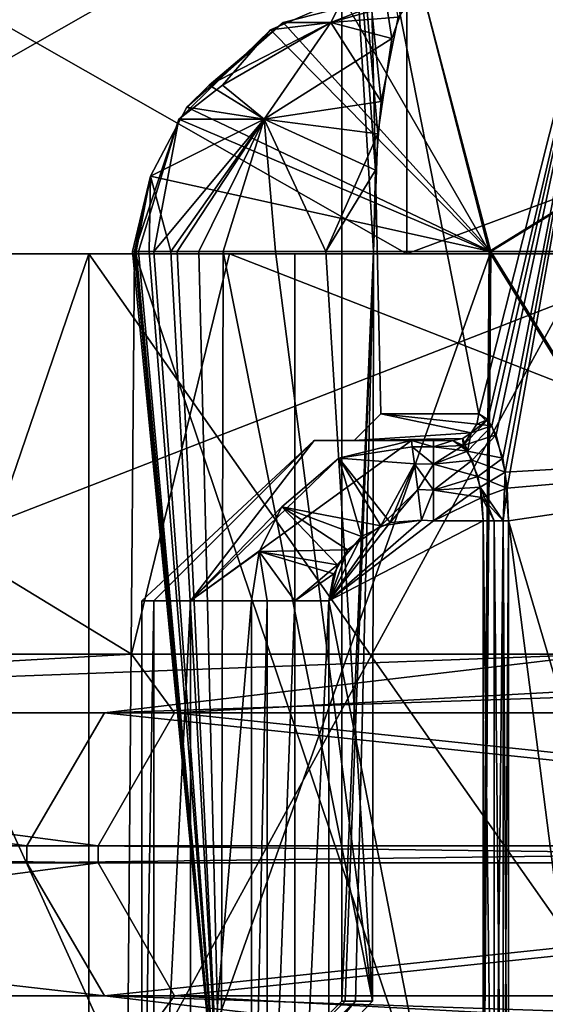
# Model space of a CAD drawing. Extents: x -37.5 to 59.2, y 0 to 87.8.
# Drawn here: x -13.7 to -11.7, y 81.2 to 84.9 of the extents above; entities that cross this region are included whole.
import ezdxf

# ---------------------------------------------------------------- set-up
doc = ezdxf.new("R2010")
doc.units = 0
doc.header["$MEASUREMENT"] = 0

msp = doc.modelspace()

# ---------------------------------------------------------------- linework, layer by layer
for points in [[(-12.5, 86.050003), (-12.3528, 84.621101, -1.9146), (-12.2882, 84.937401, -2.2897)], [(-12.5, 86.050003), (-12.3731, 84.363503, -1.7767), (-12.3528, 84.621101, -1.9146)], [(-12.5, 86.050003), (-12.3808, 84.058701, -1.722), (-12.3731, 84.363503, -1.7767)], [(-12.5, 86.050003), (-12.5, 81.25), (-12.3808, 84.058701, -1.722)], [(-12.3808, 84.058701, 1.722), (-12.5, 81.25), (-12.5, 86.050003)], [(-12.3644, 84.499199, 1.8371), (-12.3808, 84.058701, 1.722), (-12.5, 86.050003)], [(-12.3124, 84.856903, 2.1559), (-12.3644, 84.499199, 1.8371), (-12.5, 86.050003)], [(-12.262, 84.995201, 2.4277), (-12.3124, 84.856903, 2.1559), (-12.5, 86.050003)], [(-15.0351, 85.6325, -5.4723), (-12.2567, 84.050003, -10.2846), (-15.0351, 84.050003, -5.4723)], [(-15.0351, 85.6325, -5.4723), (-12.2567, 85.6325, -10.2846), (-12.2567, 84.050003, -10.2846)], [(-12.2567, 85.6325, 10.2846), (-15.0351, 84.050003, 5.4723), (-12.2567, 84.050003, 10.2846)], [(-12.2567, 85.6325, 10.2846), (-15.0351, 85.6325, 5.4723), (-15.0351, 84.050003, 5.4723)], [(-8, 85.6325, -13.8564), (-8, 84.050003, -13.8564), (-12.2567, 84.050003, -10.2846)], [(-12.2567, 85.6325, -10.2846), (-8, 85.6325, -13.8564), (-12.2567, 84.050003, -10.2846)], [(-8, 85.6325, 13.8564), (-12.2567, 84.050003, 10.2846), (-8, 84.050003, 13.8564)], [(-8, 85.6325, 13.8564), (-12.2567, 85.6325, 10.2846), (-12.2567, 84.050003, 10.2846)], [(-12.4, 85.549995, 0.000045), (-11.986812, 83.449997, -3.174357), (-12.353904, 83.449997, -1.068655)], [(-12.4, 85.549995, 0.000045), (-12.353904, 83.449997, -1.068655), (-12.353896, 83.449997, 1.068745)], [(-12.4, 85.549995, 0.000045), (-11.456118, 85.549995, -4.745258), (-11.986812, 83.449997, -3.174357)], [(-11.986789, 83.449997, 3.174443), (-12.4, 85.549995, 0.000045), (-12.353896, 83.449997, 1.068745)], [(-11.456083, 85.549995, 4.745341), (-12.4, 85.549995, 0.000045), (-11.986789, 83.449997, 3.174443)], [(-11.456118, 85.549995, -4.745258), (-11.953012, 83.429596, -3.299357), (-11.986812, 83.449997, -3.174357)], [(-11.456083, 85.549995, 4.745341), (-11.986789, 83.449997, 3.174443), (-11.937387, 83.405998, 3.355343)], [(-11.456118, 85.549995, -4.745258), (-11.922012, 83.372192, -3.409557), (-11.953012, 83.429596, -3.299357)], [(-11.456083, 85.549995, 4.745341), (-11.937387, 83.405998, 3.355343), (-11.896988, 83.2845, 3.495943)], [(-11.456118, 85.549995, -4.745258), (-11.887612, 83.232193, -3.527557), (-11.922012, 83.372192, -3.409557)], [(-11.456083, 85.549995, 4.745341), (-11.896988, 83.2845, 3.495943), (-11.880287, 83.171997, 3.552343)], [(-11.456118, 85.549995, -4.745258), (-9.834228, 83.349998, -7.553064), (-11.887612, 83.232193, -3.527557)], [(-9.834172, 83.349998, 7.553136), (-11.456083, 85.549995, 4.745341), (-11.880287, 83.171997, 3.552343)], [(-12.7203, 84.916801, -2.7159), (-12.2014, 85.050003, -2.7606), (-12.5416, 84.917404, -2.3652)], [(-11.9418, 84.058701, -6.3173), (-12.2014, 85.050003, -2.7606), (-12.7203, 84.916801, -2.7159)], [(-12.5416, 84.917404, 2.3652), (-12.2014, 85.050003, 2.7606), (-12.4953, 85.008499, 2.7393)], [(-12.262, 84.995201, 2.4277), (-12.2014, 85.050003, 2.7606), (-12.5416, 84.917404, 2.3652)], [(-12.5416, 84.917404, -2.3652), (-12.2014, 85.050003, -2.7606), (-12.2882, 84.937401, -2.2897)], [(-12.4953, 85.008499, 2.7393), (-12.2014, 85.050003, 2.7606), (-11.9472, 84.058701, 6.307)], [(-12.2014, 85.050003, 2.7606), (-10.3405, 85.050003, 7.0405), (-11.9472, 84.058701, 6.307)], [(-11.9418, 84.058701, -6.3173), (-10.3325, 85.050003, -7.0523), (-12.2014, 85.050003, -2.7606)], [(-11.9472, 84.058701, 6.307), (-10.3405, 85.050003, 7.0405), (-9.5529, 84.058701, 9.5529)], [(-9.5364, 84.058701, -9.5693), (-10.3325, 85.050003, -7.0523), (-11.9418, 84.058701, -6.3173)], [(-12.5416, 84.917404, 2.3652), (-12.4953, 85.008499, 2.7393), (-12.7672, 84.8899, 2.7097)], [(-12.7672, 84.8899, 2.7097), (-12.4953, 85.008499, 2.7393), (-11.9472, 84.058701, 6.307)], [(-12.3124, 84.856903, 2.1559), (-12.262, 84.995201, 2.4277), (-12.5416, 84.917404, 2.3652)], [(-12.3528, 84.621101, -1.9146), (-12.5416, 84.917404, -2.3652), (-12.2882, 84.937401, -2.2897)], [(-12.9968, 84.682297, -2.382), (-13.0805, 84.598999, -2.6436), (-12.7203, 84.916801, -2.7159)], [(-11.9418, 84.058701, -6.3173), (-12.7203, 84.916801, -2.7159), (-13.0805, 84.598999, -2.6436)], [(-12.9968, 84.682297, -2.382), (-12.5416, 84.917404, -2.3652), (-12.7912, 84.555, -2.0669)], [(-12.9968, 84.682297, -2.382), (-12.7203, 84.916801, -2.7159), (-12.5416, 84.917404, -2.3652)], [(-12.9477, 84.682404, 2.2938), (-12.7912, 84.555, 2.0669), (-12.5416, 84.917404, 2.3652)], [(-12.9477, 84.682404, 2.2938), (-12.5416, 84.917404, 2.3652), (-12.7672, 84.8899, 2.7097)], [(-12.3124, 84.856903, 2.1559), (-12.5416, 84.917404, 2.3652), (-12.7912, 84.555, 2.0669)], [(-12.7912, 84.555, -2.0669), (-12.5416, 84.917404, -2.3652), (-12.3528, 84.621101, -1.9146)], [(-12.9477, 84.682404, 2.2938), (-12.7672, 84.8899, 2.7097), (-13.1104, 84.554703, 2.633)], [(-13.1104, 84.554703, 2.633), (-12.7672, 84.8899, 2.7097), (-11.9472, 84.058701, 6.307)], [(-12.3644, 84.499199, 1.8371), (-12.3124, 84.856903, 2.1559), (-12.7912, 84.555, 2.0669)], [(-12.9477, 84.682404, 2.2938), (-13.1104, 84.554703, 2.633), (-12.7912, 84.555, 2.0669)], [(-12.9968, 84.682297, -2.382), (-12.7912, 84.555, -2.0669), (-13.0805, 84.598999, -2.6436)], [(-12.7912, 84.555, -2.0669), (-12.3528, 84.621101, -1.9146), (-12.3731, 84.363503, -1.7767)], [(-13.2165, 84.3405, -2.5792), (-13.0805, 84.598999, -2.6436), (-12.7912, 84.555, -2.0669)], [(-11.9418, 84.058701, -6.3173), (-13.0805, 84.598999, -2.6436), (-13.2165, 84.3405, -2.5792)], [(-13.2617, 84.058701, 2.273), (-13.1104, 84.554703, 2.633), (-13.2766, 84.058701, 2.499)], [(-13.2766, 84.058701, 2.499), (-13.1104, 84.554703, 2.633), (-11.9472, 84.058701, 6.307)], [(-13.2051, 84.058701, 2.1558), (-13.1104, 84.554703, 2.633), (-13.2617, 84.058701, 2.273)], [(-13.1415, 84.058701, -2.0816), (-13.2165, 84.3405, -2.5792), (-12.7912, 84.555, -2.0669)], [(-13.2051, 84.058701, 2.1558), (-12.7912, 84.555, 2.0669), (-13.1104, 84.554703, 2.633)], [(-13.1175, 84.058701, 2.0595), (-12.7912, 84.555, 2.0669), (-13.2051, 84.058701, 2.1558)], [(-13.1415, 84.058701, -2.0816), (-12.7912, 84.555, -2.0669), (-12.9444, 84.058701, -1.97)], [(-13.0357, 84.058701, 2.0056), (-12.7912, 84.555, 2.0669), (-13.1175, 84.058701, 2.0595)], [(-12.9444, 84.058701, 1.97), (-12.7912, 84.555, 2.0669), (-13.0357, 84.058701, 2.0056)], [(-12.7485, 84.058701, 1.9065), (-12.7912, 84.555, 2.0669), (-12.9444, 84.058701, 1.97)], [(-12.9444, 84.058701, -1.97), (-12.7912, 84.555, -2.0669), (-12.7485, 84.058701, -1.9065)], [(-12.56, 84.058701, 1.8235), (-12.3644, 84.499199, 1.8371), (-12.7912, 84.555, 2.0669)], [(-12.56, 84.058701, 1.8235), (-12.7912, 84.555, 2.0669), (-12.7485, 84.058701, 1.9065)], [(-12.56, 84.058701, -1.8235), (-12.7912, 84.555, -2.0669), (-12.3731, 84.363503, -1.7767)], [(-12.7485, 84.058701, -1.9065), (-12.7912, 84.555, -2.0669), (-12.56, 84.058701, -1.8235)], [(-12.3808, 84.058701, 1.722), (-12.3644, 84.499199, 1.8371), (-12.56, 84.058701, 1.8235)], [(-12.56, 84.058701, -1.8235), (-12.3731, 84.363503, -1.7767), (-12.3808, 84.058701, -1.722)], [(-13.2843, 84.058701, -2.4013), (-13.2165, 84.3405, -2.5792), (-13.2712, 84.058701, -2.3042)], [(-13.2766, 84.058701, -2.499), (-13.2165, 84.3405, -2.5792), (-13.2843, 84.058701, -2.4013)], [(-11.9418, 84.058701, -6.3173), (-13.2165, 84.3405, -2.5792), (-13.2766, 84.058701, -2.499)], [(-13.2712, 84.058701, -2.3042), (-13.2165, 84.3405, -2.5792), (-13.2225, 84.058701, -2.1834)], [(-13.2225, 84.058701, -2.1834), (-13.2165, 84.3405, -2.5792), (-13.1415, 84.058701, -2.0816)], [(-13.44872, 84.050392, 6.869453), (-16.659664, 84.050392, 3.864521), (-14.649837, 84.050392, 8.822704)], [(-14.987667, 84.050392, 1.85622), (-16.659664, 84.050392, 3.864521), (-13.44872, 84.050392, 6.869453)], [(-13.288689, 82.550392, -11.524292), (-16.199331, 82.550392, -6.854584), (-15.750463, 84.050392, -6.66465)], [(-13.288689, 82.550392, -11.524292), (-15.750463, 84.050392, -6.66465), (-12.920518, 84.050392, -11.204971)], [(-12.675499, 84.050392, -8.210678), (-15.750463, 84.050392, -6.66465), (-14.719076, 84.050392, -3.381149)], [(-12.920518, 84.050392, -11.204971), (-15.750463, 84.050392, -6.66465), (-12.675499, 84.050392, -8.210678)], [(-15.067345, 82.550392, 9.074184), (-11.206305, 84.050392, 12.917206), (-14.649837, 84.050392, 8.822704)], [(-15.067345, 82.550392, 9.074184), (-11.52566, 82.550392, 13.285473), (-11.206305, 84.050392, 12.917206)], [(-14.1894, 84.050003, 5.1645), (-12.2567, 84.050003, 10.2846), (-15.0351, 84.050003, 5.4723)], [(-11.5673, 84.050003, -9.7061), (-15.0351, 84.050003, -5.4723), (-12.2567, 84.050003, -10.2846)], [(-11.5673, 84.050003, -9.7061), (-14.1894, 84.050003, -5.1645), (-15.0351, 84.050003, -5.4723)], [(-14.987667, 79.550392, 1.85622), (-14.987667, 84.050392, 1.85622), (-13.44872, 84.050392, 6.869453)], [(-14.987667, 79.550392, 1.85622), (-13.44872, 84.050392, 6.869453), (-13.44872, 79.550392, 6.869453)], [(-12.675499, 79.550392, -8.210678), (-12.675499, 84.050392, -8.210678), (-14.719076, 84.050392, -3.381149)], [(-12.675499, 79.550392, -8.210678), (-14.719076, 84.050392, -3.381149), (-14.719076, 79.550392, -3.381149)], [(-10.287964, 84.050392, 11.054089), (-14.649837, 84.050392, 8.822704), (-11.206305, 84.050392, 12.917206)], [(-10.287964, 84.050392, 11.054089), (-13.44872, 84.050392, 6.869453), (-14.649837, 84.050392, 8.822704)], [(-11.5673, 84.050003, -9.7061), (-11.5673, 79.25, -9.7061), (-14.1894, 79.25, -5.1645)], [(-14.1894, 84.050003, -5.1645), (-11.5673, 84.050003, -9.7061), (-14.1894, 79.25, -5.1645)], [(-14.1894, 84.050003, 5.1645), (-11.5673, 84.050003, 9.7061), (-12.2567, 84.050003, 10.2846)], [(-11.5673, 84.050003, 9.7061), (-14.1894, 79.25, 5.1645), (-11.5673, 79.25, 9.7061)], [(-11.5673, 84.050003, 9.7061), (-14.1894, 84.050003, 5.1645), (-14.1894, 79.25, 5.1645)], [(-13.44872, 84.050392, 6.869453), (-10.287964, 84.050392, 11.054089), (-10.287964, 79.550392, 11.054089)], [(-13.44872, 79.550392, 6.869453), (-13.44872, 84.050392, 6.869453), (-10.287964, 79.550392, 11.054089)], [(-13.2766, 84.058701, -2.499), (-12.9521, 80.653198, -1.9413), (-13.3097, 80.206604, -2.5052)], [(-13.3097, 80.206604, -2.5052), (-11.9715, 80.206604, -6.333), (-11.9418, 84.058701, -6.3173)], [(-13.2766, 84.058701, -2.499), (-13.3097, 80.206604, -2.5052), (-11.9418, 84.058701, -6.3173)], [(-13.2766, 84.058701, 2.499), (-13.3097, 80.206604, 2.5052), (-12.9521, 80.653198, 1.9413)], [(-11.9769, 80.206604, 6.3227), (-13.3097, 80.206604, 2.5052), (-13.2766, 84.058701, 2.499)], [(-9.077497, 82.550392, -15.06601), (-13.288689, 82.550392, -11.524292), (-12.920518, 84.050392, -11.204971)], [(-13.2843, 84.058701, -2.4013), (-12.9521, 80.653198, -1.9413), (-13.2766, 84.058701, -2.499)], [(-13.2712, 84.058701, -2.3042), (-12.9521, 80.653198, -1.9413), (-13.2843, 84.058701, -2.4013)], [(-13.2766, 84.058701, 2.499), (-12.9521, 80.653198, 1.9413), (-13.2617, 84.058701, 2.273)], [(-11.9472, 84.058701, 6.307), (-11.9769, 80.206604, 6.3227), (-13.2766, 84.058701, 2.499)], [(-13.2225, 84.058701, -2.1834), (-12.9521, 80.653198, -1.9413), (-13.2712, 84.058701, -2.3042)], [(-13.2617, 84.058701, 2.273), (-12.9521, 80.653198, 1.9413), (-13.2051, 84.058701, 2.1558)], [(-13.1415, 84.058701, -2.0816), (-12.9521, 80.653198, -1.9413), (-13.2225, 84.058701, -2.1834)], [(-13.2051, 84.058701, 2.1558), (-12.9521, 80.653198, 1.9413), (-13.1175, 84.058701, 2.0595)], [(-12.9444, 84.058701, -1.97), (-12.9521, 80.653198, -1.9413), (-13.1415, 84.058701, -2.0816)], [(-13.1175, 84.058701, 2.0595), (-12.9521, 80.653198, 1.9413), (-13.0357, 84.058701, 2.0056)], [(-13.0357, 84.058701, 2.0056), (-12.9521, 80.653198, 1.9413), (-12.9444, 84.058701, 1.97)], [(-12.9444, 84.058701, -1.97), (-12.3845, 81.25, -1.6953), (-12.9521, 80.653198, -1.9413)], [(-12.9444, 84.058701, 1.97), (-12.9521, 80.653198, 1.9413), (-12.3845, 81.25, 1.6953)], [(-12.9444, 84.058701, -1.97), (-12.7485, 84.058701, -1.9065), (-12.3845, 81.25, -1.6953)], [(-12.7485, 84.058701, 1.9065), (-12.9444, 84.058701, 1.97), (-12.3845, 81.25, 1.6953)], [(-9.077497, 82.550392, -15.06601), (-12.920518, 84.050392, -11.204971), (-8.825975, 84.050392, -14.648598)], [(-9.103331, 84.050392, -12.050056), (-12.920518, 84.050392, -11.204971), (-12.675499, 84.050392, -8.210678)], [(-8.825975, 84.050392, -14.648598), (-12.920518, 84.050392, -11.204971), (-9.103331, 84.050392, -12.050056)], [(-12.7485, 84.058701, -1.9065), (-12.56, 84.058701, -1.8235), (-12.3845, 81.25, -1.6953)], [(-12.56, 84.058701, 1.8235), (-12.7485, 84.058701, 1.9065), (-12.3845, 81.25, 1.6953)], [(-12.675499, 79.550392, -8.210678), (-9.103331, 84.050392, -12.050056), (-12.675499, 84.050392, -8.210678)], [(-9.103331, 79.550392, -12.050056), (-9.103331, 84.050392, -12.050056), (-12.675499, 79.550392, -8.210678)], [(-12.56, 84.058701, -1.8235), (-12.3808, 84.058701, -1.722), (-12.3845, 81.25, -1.6953)], [(-12.3808, 84.058701, 1.722), (-12.56, 84.058701, 1.8235), (-12.3845, 81.25, 1.6953)], [(-12.3808, 84.058701, -1.722), (-12.5, 81.25), (-12.4872, 81.25, -0.5666)], [(-12.3808, 84.058701, 1.722), (-12.4872, 81.25, 0.5666), (-12.5, 81.25)], [(-12.3808, 84.058701, -1.722), (-12.4872, 81.25, -0.5666), (-12.4486, 81.25, -1.1321)], [(-12.3808, 84.058701, 1.722), (-12.4486, 81.25, 1.1321), (-12.4872, 81.25, 0.5666)], [(-12.3808, 84.058701, -1.722), (-12.4486, 81.25, -1.1321), (-12.3845, 81.25, -1.6953)], [(-12.3808, 84.058701, 1.722), (-12.3845, 81.25, 1.6953), (-12.4486, 81.25, 1.1321)], [(-7.55, 84.050003, 13.077), (-8, 84.050003, 13.8564), (-12.2567, 84.050003, 10.2846)], [(-7.55, 84.050003, 13.077), (-12.2567, 84.050003, 10.2846), (-11.5673, 84.050003, 9.7061)], [(-7.55, 84.050003, -13.077), (-11.5673, 84.050003, -9.7061), (-12.2567, 84.050003, -10.2846)], [(-8, 84.050003, -13.8564), (-7.55, 84.050003, -13.077), (-12.2567, 84.050003, -10.2846)], [(-9.5766, 80.206604, 9.5766), (-11.9769, 80.206604, 6.3227), (-11.9472, 84.058701, 6.307)], [(-11.9418, 84.058701, -6.3173), (-11.9715, 80.206604, -6.333), (-9.5602, 80.206604, -9.5931)], [(-9.5529, 84.058701, 9.5529), (-9.5766, 80.206604, 9.5766), (-11.9472, 84.058701, 6.307)], [(-11.9418, 84.058701, -6.3173), (-9.5602, 80.206604, -9.5931), (-9.5364, 84.058701, -9.5693)], [(-12.453504, 83.349998, -1.077255), (-12.353904, 83.449997, -1.068655), (-12.015111, 83.379295, -3.181857)], [(-12.453496, 83.349998, 1.077345), (-12.353904, 83.449997, -1.068655), (-12.453504, 83.349998, -1.077255)], [(-12.453496, 83.349998, 1.077345), (-12.353896, 83.449997, 1.068745), (-12.353904, 83.449997, -1.068655)], [(-12.015088, 83.379295, 3.181943), (-12.353896, 83.449997, 1.068745), (-12.453496, 83.349998, 1.077345)], [(-12.353904, 83.449997, -1.068655), (-11.994211, 83.411697, -3.176257), (-12.015111, 83.379295, -3.181857)], [(-12.353904, 83.449997, -1.068655), (-11.986812, 83.449997, -3.174357), (-11.994211, 83.411697, -3.176257)], [(-11.994188, 83.411697, 3.176343), (-11.986789, 83.449997, 3.174443), (-12.353896, 83.449997, 1.068745)], [(-12.015088, 83.379295, 3.181943), (-11.994188, 83.411697, 3.176343), (-12.353896, 83.449997, 1.068745)], [(-11.953012, 83.429596, -3.299357), (-12.045712, 83.331192, -3.304356), (-12.015111, 83.379295, -3.181857)], [(-11.922012, 83.372192, -3.409557), (-12.045712, 83.331192, -3.304356), (-11.953012, 83.429596, -3.299357)], [(-11.953012, 83.429596, -3.299357), (-12.015111, 83.379295, -3.181857), (-11.994211, 83.411697, -3.176257)], [(-11.953012, 83.429596, -3.299357), (-11.994211, 83.411697, -3.176257), (-11.986812, 83.449997, -3.174357)], [(-11.986789, 83.449997, 3.174443), (-11.994188, 83.411697, 3.176343), (-11.937387, 83.405998, 3.355343)], [(-11.937387, 83.405998, 3.355343), (-12.029488, 83.310997, 3.348044), (-11.896988, 83.2845, 3.495943)], [(-12.015088, 83.379295, 3.181943), (-12.029488, 83.310997, 3.348044), (-11.937387, 83.405998, 3.355343)], [(-11.994188, 83.411697, 3.176343), (-12.015088, 83.379295, 3.181943), (-11.937387, 83.405998, 3.355343)], [(-13.25, 82.75, 0.000048), (-12.604104, 83.349998, -1.077054), (-13.204103, 82.75, -1.101452)], [(-12.604096, 83.349998, 1.077146), (-12.604104, 83.349998, -1.077054), (-13.25, 82.75, 0.000048)], [(-13.204096, 82.75, 1.101548), (-12.604096, 83.349998, 1.077146), (-13.25, 82.75, 0.000048)], [(-13.204103, 82.75, -1.101452), (-12.604104, 83.349998, -1.077054), (-13.066908, 82.75, -2.195353)], [(-13.066893, 82.75, 2.195447), (-12.604096, 83.349998, 1.077146), (-13.204096, 82.75, 1.101548)], [(-13.066908, 82.75, -2.195353), (-12.238611, 83.349998, -3.199956), (-12.511711, 83.284294, -3.234255)], [(-12.604104, 83.349998, -1.077054), (-12.238611, 83.349998, -3.199956), (-13.066908, 82.75, -2.195353)], [(-12.238588, 83.349998, 3.200044), (-12.604096, 83.349998, 1.077146), (-13.066893, 82.75, 2.195447)], [(-12.511688, 83.284294, 3.234345), (-12.238588, 83.349998, 3.200044), (-13.066893, 82.75, 2.195447)], [(-12.604104, 83.349998, -1.077054), (-12.604096, 83.349998, 1.077146), (-12.453496, 83.349998, 1.077345)], [(-12.453504, 83.349998, -1.077255), (-12.604104, 83.349998, -1.077054), (-12.453496, 83.349998, 1.077345)], [(-12.238611, 83.349998, -3.199956), (-12.604104, 83.349998, -1.077054), (-12.453504, 83.349998, -1.077255)], [(-12.453496, 83.349998, 1.077345), (-12.604096, 83.349998, 1.077146), (-12.238588, 83.349998, 3.200044)], [(-12.238611, 83.349998, -3.199956), (-12.235712, 83.327301, -3.314756), (-12.511711, 83.284294, -3.234255)], [(-12.235687, 83.327301, 3.314844), (-12.238588, 83.349998, 3.200044), (-12.511688, 83.284294, 3.234345)], [(-12.453504, 83.349998, -1.077255), (-12.015111, 83.379295, -3.181857), (-12.046512, 83.357597, -3.190156)], [(-12.453504, 83.349998, -1.077255), (-12.046512, 83.357597, -3.190156), (-12.083511, 83.349998, -3.199956)], [(-12.156212, 83.349998, -3.199956), (-12.238611, 83.349998, -3.199956), (-12.453504, 83.349998, -1.077255)], [(-12.083511, 83.349998, -3.199956), (-12.156212, 83.349998, -3.199956), (-12.453504, 83.349998, -1.077255)], [(-12.046489, 83.357597, 3.190244), (-12.015088, 83.379295, 3.181943), (-12.453496, 83.349998, 1.077345)], [(-12.083488, 83.349998, 3.200044), (-12.046489, 83.357597, 3.190244), (-12.453496, 83.349998, 1.077345)], [(-12.453496, 83.349998, 1.077345), (-12.238588, 83.349998, 3.200044), (-12.156189, 83.349998, 3.200044)], [(-12.453496, 83.349998, 1.077345), (-12.156189, 83.349998, 3.200044), (-12.083488, 83.349998, 3.200044)], [(-12.238611, 83.349998, -3.199956), (-12.156213, 83.327194, -3.314756), (-12.235712, 83.327301, -3.314756)], [(-12.156212, 83.349998, -3.199956), (-12.156213, 83.327194, -3.314756), (-12.238611, 83.349998, -3.199956)], [(-12.156188, 83.327194, 3.314844), (-12.156189, 83.349998, 3.200044), (-12.238588, 83.349998, 3.200044)], [(-12.156188, 83.327194, 3.314844), (-12.238588, 83.349998, 3.200044), (-12.235687, 83.327301, 3.314844)], [(-12.083511, 83.349998, -3.199956), (-12.156213, 83.327194, -3.314756), (-12.156212, 83.349998, -3.199956)], [(-12.083511, 83.349998, -3.199956), (-12.045712, 83.331192, -3.304356), (-12.156213, 83.327194, -3.314756)], [(-12.156188, 83.327194, 3.314844), (-12.083488, 83.349998, 3.200044), (-12.156189, 83.349998, 3.200044)], [(-12.029488, 83.310997, 3.348044), (-12.083488, 83.349998, 3.200044), (-12.156188, 83.327194, 3.314844)], [(-12.045712, 83.331192, -3.304356), (-12.083511, 83.349998, -3.199956), (-12.046512, 83.357597, -3.190156)], [(-12.046489, 83.357597, 3.190244), (-12.083488, 83.349998, 3.200044), (-12.029488, 83.310997, 3.348044)], [(-12.045712, 83.331192, -3.304356), (-12.046512, 83.357597, -3.190156), (-12.015111, 83.379295, -3.181857)], [(-12.015088, 83.379295, 3.181943), (-12.046489, 83.357597, 3.190244), (-12.029488, 83.310997, 3.348044)], [(-11.922012, 83.372192, -3.409557), (-12.011112, 83.276901, -3.396257), (-12.045712, 83.331192, -3.304356)], [(-11.887612, 83.232193, -3.527557), (-12.011112, 83.276901, -3.396257), (-11.922012, 83.372192, -3.409557)], [(-11.887612, 83.232193, -3.527557), (-9.834228, 83.349998, -7.553064), (-11.874614, 83.049995, -3.571157)], [(-9.834172, 83.349998, 7.553136), (-11.880287, 83.171997, 3.552343), (-11.874587, 83.049995, 3.571243)], [(-11.874614, 83.049995, -3.571157), (-9.834228, 83.349998, -7.553064), (-10.811022, 79.449997, -6.072961)], [(-9.834172, 83.349998, 7.553136), (-11.874587, 83.049995, 3.571243), (-10.810978, 79.449997, 6.073039)], [(-12.235712, 83.327301, -3.314756), (-12.227512, 83.262794, -3.412056), (-12.511711, 83.284294, -3.234255)], [(-12.227488, 83.262794, 3.412144), (-12.235687, 83.327301, 3.314844), (-12.511688, 83.284294, 3.234345)], [(-12.235712, 83.327301, -3.314756), (-12.156213, 83.2621, -3.412056), (-12.227512, 83.262794, -3.412056)], [(-12.156213, 83.327194, -3.314756), (-12.156213, 83.2621, -3.412056), (-12.235712, 83.327301, -3.314756)], [(-12.156188, 83.2621, 3.412144), (-12.235687, 83.327301, 3.314844), (-12.227488, 83.262794, 3.412144)], [(-12.156188, 83.2621, 3.412144), (-12.156188, 83.327194, 3.314844), (-12.235687, 83.327301, 3.314844)], [(-12.045712, 83.331192, -3.304356), (-12.156213, 83.2621, -3.412056), (-12.156213, 83.327194, -3.314756)], [(-12.045712, 83.331192, -3.304356), (-12.011112, 83.276901, -3.396257), (-12.156213, 83.2621, -3.412056)], [(-12.029488, 83.310997, 3.348044), (-12.156188, 83.327194, 3.314844), (-12.156188, 83.2621, 3.412144)], [(-13.066908, 82.75, -2.195353), (-12.511711, 83.284294, -3.234255), (-12.725311, 83.101395, -3.260354)], [(-12.725288, 83.101395, 3.260446), (-12.511688, 83.284294, 3.234345), (-13.066893, 82.75, 2.195447)], [(-12.511711, 83.284294, -3.234255), (-12.353812, 83.031296, -3.499955), (-12.725311, 83.101395, -3.260354)], [(-12.426288, 82.990692, 3.500045), (-12.511688, 83.284294, 3.234345), (-12.725288, 83.101395, 3.260446)], [(-12.227512, 83.262794, -3.412056), (-12.353812, 83.031296, -3.499955), (-12.511711, 83.284294, -3.234255)], [(-12.319187, 83.042801, 3.500045), (-12.511688, 83.284294, 3.234345), (-12.426288, 82.990692, 3.500045)], [(-12.319187, 83.042801, 3.500045), (-12.227488, 83.262794, 3.412144), (-12.511688, 83.284294, 3.234345)], [(-12.011112, 83.276901, -3.396257), (-12.156213, 83.164795, -3.477156), (-12.156213, 83.2621, -3.412056)], [(-12.011112, 83.276901, -3.396257), (-11.981412, 83.175499, -3.472457), (-12.156213, 83.164795, -3.477156)], [(-11.990188, 83.215698, 3.450143), (-12.029488, 83.310997, 3.348044), (-12.156188, 83.2621, 3.412144)], [(-12.029488, 83.310997, 3.348044), (-11.990188, 83.215698, 3.450143), (-11.896988, 83.2845, 3.495943)], [(-11.887612, 83.232193, -3.527557), (-11.981412, 83.175499, -3.472457), (-12.011112, 83.276901, -3.396257)], [(-11.896988, 83.2845, 3.495943), (-11.990188, 83.215698, 3.450143), (-11.880287, 83.171997, 3.552343)], [(-12.227512, 83.262794, -3.412056), (-12.215213, 83.166298, -3.477156), (-12.353812, 83.031296, -3.499955)], [(-12.215188, 83.166298, 3.477244), (-12.227488, 83.262794, 3.412144), (-12.319187, 83.042801, 3.500045)], [(-12.156213, 83.2621, -3.412056), (-12.215213, 83.166298, -3.477156), (-12.227512, 83.262794, -3.412056)], [(-12.156188, 83.164795, 3.477244), (-12.227488, 83.262794, 3.412144), (-12.215188, 83.166298, 3.477244)], [(-12.156188, 83.164795, 3.477244), (-12.156188, 83.2621, 3.412144), (-12.227488, 83.262794, 3.412144)], [(-12.156213, 83.2621, -3.412056), (-12.156213, 83.164795, -3.477156), (-12.215213, 83.166298, -3.477156)], [(-11.990188, 83.215698, 3.450143), (-12.156188, 83.2621, 3.412144), (-12.156188, 83.164795, 3.477244)], [(-11.975488, 83.136795, 3.487243), (-11.990188, 83.215698, 3.450143), (-12.156188, 83.164795, 3.477244)], [(-11.880287, 83.171997, 3.552343), (-11.990188, 83.215698, 3.450143), (-11.975488, 83.136795, 3.487243)], [(-11.895112, 83.049995, -3.534157), (-11.981412, 83.175499, -3.472457), (-11.887612, 83.232193, -3.527557)], [(-11.874614, 83.049995, -3.571157), (-11.895112, 83.049995, -3.534157), (-11.887612, 83.232193, -3.527557)], [(-12.215213, 83.166298, -3.477156), (-12.200712, 83.052399, -3.499956), (-12.353812, 83.031296, -3.499955)], [(-12.200687, 83.052399, 3.500044), (-12.215188, 83.166298, 3.477244), (-12.319187, 83.042801, 3.500045)], [(-12.156213, 83.164795, -3.477156), (-12.200712, 83.052399, -3.499956), (-12.215213, 83.166298, -3.477156)], [(-12.200687, 83.052399, 3.500044), (-12.156188, 83.164795, 3.477244), (-12.215188, 83.166298, 3.477244)], [(-12.156213, 83.164795, -3.477156), (-12.156213, 83.049995, -3.499956), (-12.200712, 83.052399, -3.499956)], [(-12.156188, 83.049995, 3.500044), (-12.156188, 83.164795, 3.477244), (-12.200687, 83.052399, 3.500044)], [(-11.981412, 83.175499, -3.472457), (-11.970412, 83.049995, -3.499957), (-12.156213, 83.049995, -3.499956)], [(-11.981412, 83.175499, -3.472457), (-12.156213, 83.049995, -3.499956), (-12.156213, 83.164795, -3.477156)], [(-11.975488, 83.136795, 3.487243), (-12.156188, 83.164795, 3.477244), (-12.156188, 83.049995, 3.500044)], [(-11.929012, 83.049995, -3.508857), (-11.970412, 83.049995, -3.499957), (-11.981412, 83.175499, -3.472457)], [(-11.895112, 83.049995, -3.534157), (-11.929012, 83.049995, -3.508857), (-11.981412, 83.175499, -3.472457)], [(-11.880287, 83.171997, 3.552343), (-11.975488, 83.136795, 3.487243), (-11.895087, 83.049995, 3.534243)], [(-11.880287, 83.171997, 3.552343), (-11.895087, 83.049995, 3.534243), (-11.874587, 83.049995, 3.571243)], [(-11.970387, 83.049995, 3.500043), (-11.975488, 83.136795, 3.487243), (-12.156188, 83.049995, 3.500044)], [(-11.975488, 83.136795, 3.487243), (-11.928988, 83.049995, 3.508943), (-11.895087, 83.049995, 3.534243)], [(-11.975488, 83.136795, 3.487243), (-11.970387, 83.049995, 3.500043), (-11.928988, 83.049995, 3.508943)], [(-13.066908, 82.75, -2.195353), (-12.725311, 83.101395, -3.260354), (-12.810111, 82.934097, -3.270653)], [(-12.810088, 82.934097, 3.270746), (-12.725288, 83.101395, 3.260446), (-13.066893, 82.75, 2.195447)], [(-12.725311, 83.101395, -3.260354), (-12.479012, 82.940697, -3.499955), (-12.810111, 82.934097, -3.270653)], [(-12.515987, 82.884598, 3.500045), (-12.725288, 83.101395, 3.260446), (-12.810088, 82.934097, 3.270746)], [(-12.725311, 83.101395, -3.260354), (-12.353812, 83.031296, -3.499955), (-12.479012, 82.940697, -3.499955)], [(-12.426288, 82.990692, 3.500045), (-12.725288, 83.101395, 3.260446), (-12.515987, 82.884598, 3.500045)], [(-12.200712, 83.052399, -3.499956), (-12.548412, 82.75, -3.499954), (-12.353812, 83.031296, -3.499955)], [(-12.156213, 83.049995, -3.499956), (-12.548412, 82.75, -3.499954), (-12.200712, 83.052399, -3.499956)], [(-11.970412, 83.049995, -3.499957), (-12.548412, 82.75, -3.499954), (-12.156213, 83.049995, -3.499956)], [(-11.970412, 79.783493, -3.499957), (-12.548412, 82.75, -3.499954), (-11.970412, 83.049995, -3.499957)], [(-12.548412, 82.75, -3.499954), (-12.479012, 82.940697, -3.499955), (-12.353812, 83.031296, -3.499955)], [(-12.548388, 82.75, 3.500046), (-12.156188, 83.049995, 3.500044), (-12.200687, 83.052399, 3.500044)], [(-12.548388, 82.75, 3.500046), (-12.200687, 83.052399, 3.500044), (-12.319187, 83.042801, 3.500045)], [(-12.548388, 82.75, 3.500046), (-11.970387, 83.049995, 3.500043), (-12.156188, 83.049995, 3.500044)], [(-11.970387, 79.783493, 3.500043), (-11.970387, 83.049995, 3.500043), (-12.548388, 82.75, 3.500046)], [(-12.548388, 82.75, 3.500046), (-12.319187, 83.042801, 3.500045), (-12.426288, 82.990692, 3.500045)], [(-11.929012, 79.783493, -3.508857), (-11.970412, 83.049995, -3.499957), (-11.929012, 83.049995, -3.508857)], [(-11.970412, 79.783493, -3.499957), (-11.970412, 83.049995, -3.499957), (-11.929012, 79.783493, -3.508857)], [(-11.970387, 83.049995, 3.500043), (-11.970387, 79.783493, 3.500043), (-11.928988, 79.783493, 3.508943)], [(-11.970387, 83.049995, 3.500043), (-11.928988, 79.783493, 3.508943), (-11.928988, 83.049995, 3.508943)], [(-11.929012, 79.783493, -3.508857), (-11.929012, 83.049995, -3.508857), (-11.895112, 83.049995, -3.534157)], [(-11.929012, 79.783493, -3.508857), (-11.895112, 83.049995, -3.534157), (-11.895112, 79.783493, -3.534157)], [(-11.928988, 83.049995, 3.508943), (-11.928988, 79.783493, 3.508943), (-11.895087, 79.783493, 3.534243)], [(-11.928988, 83.049995, 3.508943), (-11.895087, 79.783493, 3.534243), (-11.895087, 83.049995, 3.534243)], [(-11.895112, 79.783493, -3.534157), (-11.895112, 83.049995, -3.534157), (-11.874614, 83.049995, -3.571157)], [(-11.895112, 79.783493, -3.534157), (-11.874614, 83.049995, -3.571157), (-11.874614, 79.783493, -3.571157)], [(-11.895087, 83.049995, 3.534243), (-11.895087, 79.783493, 3.534243), (-11.874587, 79.783493, 3.571243)], [(-11.895087, 83.049995, 3.534243), (-11.874587, 79.783493, 3.571243), (-11.874587, 83.049995, 3.571243)], [(-11.874614, 83.049995, -3.571157), (-10.811022, 79.449997, -6.072961), (-11.413617, 79.449997, -4.846458)], [(-11.874614, 83.049995, -3.571157), (-11.413617, 79.449997, -4.846458), (-11.874614, 79.783493, -3.571157)], [(-11.874587, 83.049995, 3.571243), (-11.874587, 79.783493, 3.571243), (-11.413583, 79.449997, 4.846541)], [(-11.874587, 83.049995, 3.571243), (-11.413583, 79.449997, 4.846541), (-10.810978, 79.449997, 6.073039)], [(-12.548388, 82.75, 3.500046), (-12.426288, 82.990692, 3.500045), (-12.515987, 82.884598, 3.500045)], [(-13.066908, 82.75, -2.195353), (-12.810111, 82.934097, -3.270653), (-12.839111, 82.75, -3.274054)], [(-12.839088, 82.75, 3.274147), (-12.810088, 82.934097, 3.270746), (-13.066893, 82.75, 2.195447)], [(-12.810111, 82.934097, -3.270653), (-12.779813, 82.75, -3.390954), (-12.839111, 82.75, -3.274054)], [(-12.810088, 82.934097, 3.270746), (-12.839088, 82.75, 3.274147), (-12.779788, 82.75, 3.391046)], [(-12.810111, 82.934097, -3.270653), (-12.479012, 82.940697, -3.499955), (-12.530513, 82.851295, -3.499955)], [(-12.810111, 82.934097, -3.270653), (-12.676312, 82.75, -3.471354), (-12.779813, 82.75, -3.390954)], [(-12.810111, 82.934097, -3.270653), (-12.530513, 82.851295, -3.499955), (-12.676312, 82.75, -3.471354)], [(-12.676288, 82.75, 3.471446), (-12.810088, 82.934097, 3.270746), (-12.779788, 82.75, 3.391046)], [(-12.515987, 82.884598, 3.500045), (-12.810088, 82.934097, 3.270746), (-12.676288, 82.75, 3.471446)], [(-12.548412, 82.75, -3.499954), (-12.530513, 82.851295, -3.499955), (-12.479012, 82.940697, -3.499955)], [(-12.515987, 82.884598, 3.500045), (-12.676288, 82.75, 3.471446), (-12.548388, 82.75, 3.500046)], [(-12.530513, 82.851295, -3.499955), (-12.548412, 82.75, -3.499954), (-12.676312, 82.75, -3.471354)], [(-13.204103, 82.75, -1.101452), (-13.204103, 80.026199, -1.101452), (-13.25, 80.026199, 0.000048)], [(-13.25, 82.75, 0.000048), (-13.204103, 82.75, -1.101452), (-13.25, 80.026199, 0.000048)], [(-13.204096, 82.75, 1.101548), (-13.25, 82.75, 0.000048), (-13.25, 80.026199, 0.000048)], [(-13.204096, 82.75, 1.101548), (-13.25, 80.026199, 0.000048), (-13.204096, 80.026199, 1.101548)], [(-13.066908, 82.75, -2.195353), (-13.066908, 80.026199, -2.195353), (-13.204103, 80.026199, -1.101452)], [(-13.204103, 82.75, -1.101452), (-13.066908, 82.75, -2.195353), (-13.204103, 80.026199, -1.101452)], [(-13.066893, 82.75, 2.195447), (-13.204096, 80.026199, 1.101548), (-13.066893, 80.026199, 2.195447)], [(-13.066893, 82.75, 2.195447), (-13.204096, 82.75, 1.101548), (-13.204096, 80.026199, 1.101548)], [(-12.839111, 82.75, -3.274054), (-12.839111, 80.026199, -3.274054), (-13.066908, 80.026199, -2.195353)], [(-13.066908, 82.75, -2.195353), (-12.839111, 82.75, -3.274054), (-13.066908, 80.026199, -2.195353)], [(-12.839088, 82.75, 3.274147), (-13.066893, 80.026199, 2.195447), (-12.839088, 80.026199, 3.274147)], [(-12.839088, 82.75, 3.274147), (-13.066893, 82.75, 2.195447), (-13.066893, 80.026199, 2.195447)], [(-12.779813, 82.75, -3.390954), (-12.779813, 80.026199, -3.390954), (-12.839111, 80.026199, -3.274054)], [(-12.839111, 82.75, -3.274054), (-12.779813, 82.75, -3.390954), (-12.839111, 80.026199, -3.274054)], [(-12.779788, 82.75, 3.391046), (-12.839088, 82.75, 3.274147), (-12.839088, 80.026199, 3.274147)], [(-12.779788, 82.75, 3.391046), (-12.839088, 80.026199, 3.274147), (-12.779788, 80.026199, 3.391046)], [(-12.676312, 82.75, -3.471354), (-12.676312, 80.026199, -3.471354), (-12.779813, 80.026199, -3.390954)], [(-12.779813, 82.75, -3.390954), (-12.676312, 82.75, -3.471354), (-12.779813, 80.026199, -3.390954)], [(-12.676288, 82.75, 3.471446), (-12.779788, 80.026199, 3.391046), (-12.676288, 80.026199, 3.471446)], [(-12.676288, 82.75, 3.471446), (-12.779788, 82.75, 3.391046), (-12.779788, 80.026199, 3.391046)], [(-12.548412, 82.75, -3.499954), (-12.548412, 80.026199, -3.499954), (-12.676312, 80.026199, -3.471354)], [(-12.676312, 82.75, -3.471354), (-12.548412, 82.75, -3.499954), (-12.676312, 80.026199, -3.471354)], [(-12.548388, 82.75, 3.500046), (-12.676288, 80.026199, 3.471446), (-12.548388, 80.026199, 3.500046)], [(-12.548388, 82.75, 3.500046), (-12.676288, 82.75, 3.471446), (-12.676288, 80.026199, 3.471446)], [(-11.970412, 79.783493, -3.499957), (-12.548412, 80.026199, -3.499954), (-12.548412, 82.75, -3.499954)], [(-12.548388, 80.026199, 3.500046), (-11.970387, 79.783493, 3.500043), (-12.548388, 82.75, 3.500046)], [(-17.378712, 82.330391, 13.123917), (-11.52566, 82.550392, 13.285473), (-15.067345, 82.550392, 9.074184)], [(-17.378712, 82.330391, 13.123917), (-13.38964, 82.330391, 17.174), (-11.52566, 82.550392, 13.285473)], [(-17.177311, 82.330391, -13.388306), (-16.199331, 82.550392, -6.854584), (-13.288689, 82.550392, -11.524292)], [(-13.127132, 82.330391, -17.377342), (-17.177311, 82.330391, -13.388306), (-13.288689, 82.550392, -11.524292)], [(-13.38964, 82.330391, 17.174), (-8.488249, 82.330391, 20.05368), (-6.855911, 82.550392, 16.196022)], [(-13.38964, 82.330391, 17.174), (-6.855911, 82.550392, 16.196022), (-11.52566, 82.550392, 13.285473)], [(-13.127132, 82.330391, -17.377342), (-13.288689, 82.550392, -11.524292), (-9.077497, 82.550392, -15.06601)], [(-8.182604, 82.330391, -20.182236), (-13.127132, 82.330391, -17.377342), (-9.077497, 82.550392, -15.06601)], [(-17.378712, 82.330391, 13.123917), (-17.756775, 81.831398, 13.409462), (-13.68091, 81.831398, 17.547737)], [(-13.412771, 81.831398, -17.755447), (-17.550919, 81.831398, -13.679634), (-17.177311, 82.330391, -13.388306)], [(-17.378712, 82.330391, 13.123917), (-13.68091, 81.831398, 17.547737), (-13.38964, 82.330391, 17.174)], [(-13.127132, 82.330391, -17.377342), (-13.412771, 81.831398, -17.755447), (-17.177311, 82.330391, -13.388306)], [(-13.38964, 82.330391, 17.174), (-13.68091, 81.831398, 17.547737), (-8.672924, 81.831398, 20.490116)], [(-8.360533, 81.831398, -20.621399), (-13.412771, 81.831398, -17.755447), (-13.127132, 82.330391, -17.377342)], [(-13.38964, 82.330391, 17.174), (-8.672924, 81.831398, 20.490116), (-8.488249, 82.330391, 20.05368)], [(-8.182604, 82.330391, -20.182236), (-8.360533, 81.831398, -20.621399), (-13.127132, 82.330391, -17.377342)], [(-17.756775, 81.768394, 13.409462), (-13.68091, 81.831398, 17.547737), (-17.756775, 81.831398, 13.409462)], [(-17.756775, 81.768394, 13.409462), (-13.68091, 81.768394, 17.547737), (-13.68091, 81.831398, 17.547737)], [(-13.412771, 81.768394, -17.755447), (-17.550919, 81.831398, -13.679634), (-13.412771, 81.831398, -17.755447)], [(-13.412771, 81.768394, -17.755447), (-17.550919, 81.768394, -13.679634), (-17.550919, 81.831398, -13.679634)], [(-13.68091, 81.768394, 17.547737), (-8.672924, 81.768394, 20.490116), (-8.672924, 81.831398, 20.490116)], [(-13.68091, 81.768394, 17.547737), (-8.672924, 81.831398, 20.490116), (-13.68091, 81.831398, 17.547737)], [(-8.360533, 81.768394, -20.621399), (-13.412771, 81.831398, -17.755447), (-8.360533, 81.831398, -20.621399)], [(-8.360533, 81.768394, -20.621399), (-13.412771, 81.768394, -17.755447), (-13.412771, 81.831398, -17.755447)], [(-17.756775, 81.768394, 13.409462), (-17.378712, 81.269402, 13.123917), (-13.38964, 81.269402, 17.174)], [(-17.756775, 81.768394, 13.409462), (-13.38964, 81.269402, 17.174), (-13.68091, 81.768394, 17.547737)], [(-13.412771, 81.768394, -17.755447), (-17.177311, 81.269402, -13.388306), (-17.550919, 81.768394, -13.679634)], [(-13.412771, 81.768394, -17.755447), (-13.127132, 81.269402, -17.377342), (-17.177311, 81.269402, -13.388306)], [(-13.68091, 81.768394, 17.547737), (-13.38964, 81.269402, 17.174), (-8.672924, 81.768394, 20.490116)], [(-8.360533, 81.768394, -20.621399), (-13.127132, 81.269402, -17.377342), (-13.412771, 81.768394, -17.755447)], [(-13.38964, 81.269402, 17.174), (-8.488249, 81.269402, 20.05368), (-8.672924, 81.768394, 20.490116)], [(-8.360533, 81.768394, -20.621399), (-8.182604, 81.269402, -20.182236), (-13.127132, 81.269402, -17.377342)], [(-17.378712, 81.269402, 13.123917), (-15.067345, 81.050392, 9.074184), (-11.52566, 81.050392, 13.285473)], [(-13.38964, 81.269402, 17.174), (-17.378712, 81.269402, 13.123917), (-11.52566, 81.050392, 13.285473)], [(-17.177311, 81.269402, -13.388306), (-13.127132, 81.269402, -17.377342), (-13.288689, 81.050392, -11.524292)], [(-16.199331, 81.050392, -6.854584), (-17.177311, 81.269402, -13.388306), (-13.288689, 81.050392, -11.524292)], [(-14, 79.75), (-12.4872, 81.25, 0.5666), (-12.4486, 81.25, 1.1321)], [(-14, 79.75), (-12.5, 81.25), (-12.4872, 81.25, 0.5666)], [(-14, 79.75), (-12.4486, 81.25, 1.1321), (-13.1457, 80.446602, 2.042)], [(-14, 79.75), (-12.4872, 81.25, -0.5666), (-12.5, 81.25)], [(-14, 79.75), (-12.4486, 81.25, -1.1321), (-12.4872, 81.25, -0.5666)], [(-13.0562, 80.544296, -1.9815), (-12.4486, 81.25, -1.1321), (-14, 79.75)], [(-6.855911, 81.050392, 16.196022), (-13.38964, 81.269402, 17.174), (-11.52566, 81.050392, 13.285473)], [(-8.488249, 81.269402, 20.05368), (-13.38964, 81.269402, 17.174), (-6.855911, 81.050392, 16.196022)], [(-13.127132, 81.269402, -17.377342), (-9.077497, 81.050392, -15.06601), (-13.288689, 81.050392, -11.524292)], [(-12.4486, 81.25, 1.1321), (-12.9521, 80.653198, 1.9413), (-13.1457, 80.446602, 2.042)], [(-13.127132, 81.269402, -17.377342), (-8.182604, 81.269402, -20.182236), (-9.077497, 81.050392, -15.06601)], [(-13.0562, 80.544296, -1.9815), (-12.9521, 80.653198, -1.9413), (-12.4486, 81.25, -1.1321)], [(-12.4486, 81.25, 1.1321), (-12.3845, 81.25, 1.6953), (-12.9521, 80.653198, 1.9413)], [(-12.9521, 80.653198, -1.9413), (-12.3845, 81.25, -1.6953), (-12.4486, 81.25, -1.1321)]]:
    msp.add_3dface(points)

doc.saveas('drawing.dxf')
